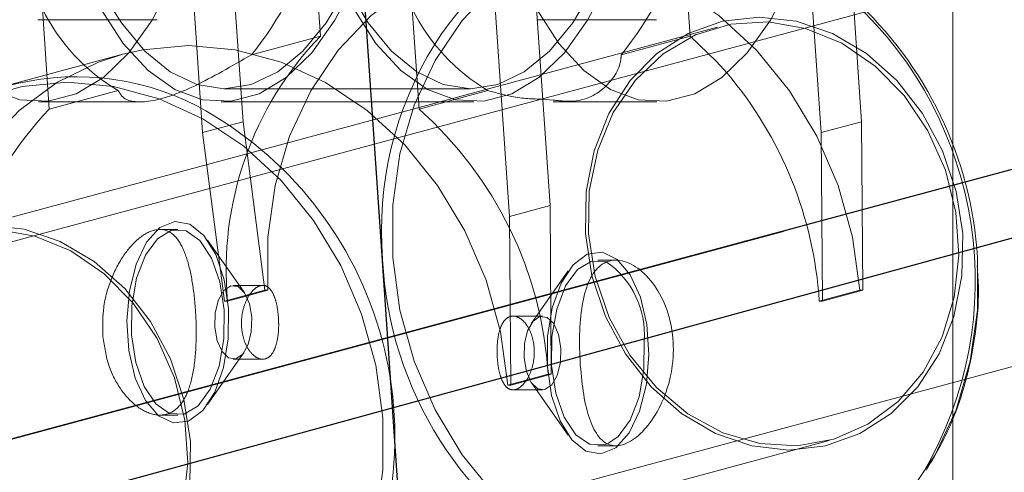
# Model space of a CAD drawing. Units: millimetres. Extents: x 1280 to 20500, y 500 to 29700.
# Drawn here: x 13537 to 13620, y 16161 to 16199 of the extents above; entities that cross this region are included whole.
import ezdxf

# ---------------------------------------------------------------- set-up
doc = ezdxf.new("R2010")
doc.units = ezdxf.units.MM
doc.header["$LTSCALE"] = 100
doc.header["$PDSIZE"] = -1
doc.linetypes.add('CENTERX2', pattern=[20.32, 12.7, -2.54, 2.54, -2.54])
doc.linetypes.add('HIDDEN', pattern=[1.905, 1.27, -0.635])

msp = doc.modelspace()

# ---------------------------------------------------------------- linework, layer by layer
at = {"color": 7, "linetype": 'HIDDEN', "lineweight": 0}
for p, q in [((13615.2933, 15313.4462), (13615.2933, 17747.7607)), ((13553.1817, 16226.1578), (13555.6307, 16190.4068)), ((13552.233, 16189.4914), (13551.0995, 16206.0388)), ((13561.5485, 16206.0388), (13562.1266, 16197.5983)), ((13592.6361, 16206.0388), (13593.2143, 16197.5983)), ((13608.0737, 16199.6706), (13538.0535, 16180.8079)), ((13539.3415, 16191.4603), (13538.7633, 16199.9007)), ((13570.4293, 16191.4603), (13569.8512, 16199.9007)), ((13538.3914, 16198.9734), (13548.4085, 16198.9734)), ((13580.3599, 16198.9734), (13590.3771, 16198.9734)), ((13595.5238, 16198.361), (13530.72, 16180.9036)), ((13556.3362, 16196.0385), (13562.1266, 16197.5983)), ((13587.424, 16196.0385), (13593.2143, 16197.5983)), ((13539.3415, 16191.4603), (13545.1317, 16193.0201)), ((13554.0216, 16193.1734), (13574.7469, 16193.1734)), ((13570.4293, 16191.4603), (13576.2196, 16193.0201)), ((13538.4257, 16192.0744), (13547.1356, 16192.0744)), ((13553.7968, 16192.0744), (13575.0401, 16192.0744)), ((13555.6307, 16190.4068), (13552.233, 16189.4914)), ((13557.4648, 16176.2362), (13555.6307, 16190.4068)), ((13552.233, 16189.4914), (13554.0671, 16175.3209)), ((13550.1485, 16181.3441), (13548.6236, 16181.3441)), ((13555.7244, 16176.0607), (13552.6514, 16180.4444)), ((13586.9842, 16178.7597), (13585.4595, 16178.7597)), ((13582.9566, 16177.86), (13579.8833, 16173.4762)), ((13557.2798, 16176.6441), (13554.8117, 16176.6441)), ((13554.0671, 16175.3209), (13557.4648, 16176.2362)), ((13554.3263, 16175.3209), (13557.724, 16176.2362)), ((13557.4648, 16176.2362), (13557.724, 16176.2362)), ((13607.4646, 16176.2362), (13604.0666, 16175.3209)), ((13607.4646, 16176.2362), (13607.7235, 16176.2362)), ((13554.0671, 16175.3209), (13554.3263, 16175.3209)), ((13580.7962, 16174.0597), (13578.3246, 16174.0597)), ((13552.6514, 16166.6439), (13555.7244, 16171.0276)), ((13554.8117, 16170.4441), (13557.2791, 16170.4441)), ((13581.2817, 16169.1829), (13577.8837, 16168.2676)), ((13581.2817, 16169.1829), (13581.5406, 16169.1829)), ((13546.3772, 16149.9094), (13616.3766, 16168.7665)), ((13579.8833, 16168.4431), (13582.9566, 16164.0594)), ((13578.3291, 16167.8597), (13580.7962, 16167.8597)), ((13548.6209, 16165.7441), (13550.1485, 16165.7441)), ((13540.0841, 16146.1428), (13604.888, 16163.6002)), ((13585.4595, 16163.1597), (13586.9868, 16163.1597))]:
    msp.add_line(p, q, dxfattribs=at)
at = {"color": 7, "linetype": 'Continuous'}
for q in [(13323.8829, 16106.5424), (13349.4427, 16106.4258)]:
    msp.add_line((14898.0451, 16530.6034), q, dxfattribs=at)
at = {"color": 7, "linetype": 'CENTERX2'}
for p, q in [((13570.2987, 16135.8327), (13552.3639, 16397.6529)), ((13533.2926, 16162.955), (13601.0656, 16181.2122)), ((13533.2926, 16162.955), (13601.0656, 16181.2122))]:
    msp.add_line(p, q, dxfattribs=at)
at = {"color": 7, "linetype": 'Continuous', "lineweight": 15}
for p, q in [((13616.3766, 16168.7665), (13846.1814, 16230.6732)), ((13605.1674, 16226.1578), (13607.6164, 16190.4068)), ((13578.0358, 16182.4381), (13575.5868, 16218.1891)), ((13604.2187, 16189.4914), (13603.085, 16206.0388)), ((13580.3001, 16199.9007), (13581.4335, 16183.3534)), ((13545.5222, 16196.0762), (13535.8844, 16193.4799)), ((13581.7041, 16192.2257), (13580.8206, 16192.3009)), ((13581.6996, 16192.0744), (13590.4114, 16192.0744)), ((13604.2187, 16189.4914), (13607.6164, 16190.4068)), ((13607.6164, 16190.4068), (13607.7235, 16176.2362)), ((13604.3258, 16175.3209), (13604.2187, 16189.4914)), ((13578.0358, 16182.4381), (13581.4335, 16183.3534)), ((13581.4335, 16183.3534), (13581.5406, 16169.1829)), ((13578.1429, 16168.2676), (13578.0358, 16182.4381)), ((13538.0535, 16180.8079), (13406.1368, 16145.2711)), ((13607.7235, 16176.2362), (13604.3258, 16175.3209)), ((13604.0666, 16175.3209), (13604.3258, 16175.3209)), ((13581.5406, 16169.1829), (13578.1429, 16168.2676)), ((13577.8837, 16168.2676), (13578.1429, 16168.2676))]:
    msp.add_line(p, q, dxfattribs=at)
at = {"color": 7, "linetype": 'HIDDEN', "lineweight": 0, "flags": 128}
for points in [[(13568.6452, 16222.1734), (13568.4652, 16217.6368), (13567.9295, 16213.2119), (13567.0514, 16209.0077), (13565.8524, 16205.1276), (13564.3621, 16201.6673), (13562.6173, 16198.7119), (13560.6606, 16196.3342), (13558.5406, 16194.5928), (13556.3092, 16193.5304), (13554.0216, 16193.1734), (13551.734, 16193.5304), (13549.5026, 16194.5928), (13547.3826, 16196.3342), (13545.4261, 16198.7119), (13544.6563, 16199.9007)], [(13560.1232, 16222.1734), (13560.3032, 16217.6368), (13560.8389, 16213.2119), (13561.717, 16209.0077), (13562.916, 16205.1276), (13564.4064, 16201.6673), (13566.1514, 16198.7119), (13568.1078, 16196.3342), (13570.2279, 16194.5928), (13572.4592, 16193.5304), (13574.7469, 16193.1734), (13577.0345, 16193.5304), (13579.2658, 16194.5928), (13581.3859, 16196.3342), (13583.3426, 16198.7119), (13585.0873, 16201.6673), (13586.5777, 16205.1276), (13587.7767, 16209.0077), (13588.6548, 16213.2119), (13589.1905, 16217.6368), (13589.3705, 16222.1734)], [(13617.3658, 16178.9832), (13617.3654, 16174.5719), (13616.76, 16170.2693), (13615.5644, 16166.1812), (13613.8079, 16162.4084), (13611.5339, 16159.0437), (13608.7985, 16156.1699), (13605.669, 16153.8579), (13602.2222, 16152.1646), (13598.5434, 16151.1317), (13594.7228, 16150.7845), (13590.8546, 16151.1317), (13587.0342, 16152.1646), (13583.3557, 16153.8579), (13579.9093, 16156.1699), (13576.7801, 16159.0437), (13574.0452, 16162.4084), (13571.7719, 16166.1812), (13570.0162, 16170.2693), (13568.8212, 16174.5719), (13568.2166, 16178.9832), (13568.2168, 16183.3944), (13568.8224, 16187.6971), (13570.0181, 16191.7851), (13571.7745, 16195.5579), (13574.0483, 16198.9227), (13576.7839, 16201.7964), (13579.9134, 16204.1084), (13583.3602, 16205.8018), (13587.039, 16206.8347), (13590.8597, 16207.1819), (13594.7278, 16206.8347), (13597.1925, 16206.2489)], [(13551.0995, 16206.0388), (13549.6826, 16202.2373), (13547.9789, 16198.9315), (13546.0315, 16196.2057), (13543.89, 16194.1294), (13541.6093, 16192.7556), (13539.2473, 16192.1193), (13536.8645, 16192.2368), (13534.5213, 16193.105), (13532.2778, 16194.7018), (13530.1909, 16196.9865), (13528.3144, 16199.9007)], [(13566.4706, 16206.0388), (13565.0539, 16202.2373), (13563.3502, 16198.9315), (13561.4028, 16196.2057), (13559.2613, 16194.1294), (13556.9806, 16192.7556), (13554.6186, 16192.1193), (13552.2356, 16192.2368), (13549.8924, 16193.105), (13547.6489, 16194.7018), (13545.5623, 16196.9865), (13543.6854, 16199.9007)], [(13587.714, 16206.0388), (13586.2973, 16202.2373), (13584.5935, 16198.9315), (13582.6461, 16196.2057), (13580.5047, 16194.1294), (13578.2239, 16192.7556), (13575.8619, 16192.1193), (13573.4789, 16192.2368), (13571.1358, 16193.105), (13568.8922, 16194.7018), (13566.8056, 16196.9865), (13564.9288, 16199.9007)], [(13557.724, 16176.2362), (13557.7245, 16180.7006), (13558.3372, 16185.055), (13559.5472, 16189.1922), (13561.3248, 16193.0104), (13563.6261, 16196.4156), (13566.3943, 16199.3239), (13569.5617, 16201.6637), (13573.0498, 16203.3774), (13576.7729, 16204.4228), (13580.6394, 16204.7741), (13584.554, 16204.4228), (13588.4204, 16203.3774), (13592.1433, 16201.6637), (13595.6311, 16199.3239), (13598.7978, 16196.4156), (13601.5656, 16193.0104), (13603.8663, 16189.1922), (13605.6433, 16185.055), (13606.8525, 16180.7006), (13607.4646, 16176.2362)], [(13616.1215, 16180.9957), (13615.5736, 16184.5461), (13614.4373, 16187.96), (13612.756, 16191.1063), (13610.5948, 16193.864), (13608.0365, 16196.1273), (13605.1793, 16197.809), (13602.1333, 16198.8446), (13599.0152, 16199.1943), (13595.9451, 16198.8446), (13593.0407, 16197.809), (13590.4141, 16196.1273), (13588.1658, 16193.864), (13586.3824, 16191.1063), (13585.1321, 16187.96), (13584.4636, 16184.5461), (13584.4021, 16180.9957), (13584.95, 16177.4453), (13586.0863, 16174.0314), (13587.7674, 16170.8851), (13589.9286, 16168.1273), (13592.4871, 16165.8641), (13595.3443, 16164.1823), (13598.3903, 16163.1467), (13601.5084, 16162.7971), (13604.5785, 16163.1467), (13607.4827, 16164.1823), (13610.1096, 16165.8641), (13612.3579, 16168.1273), (13614.1412, 16170.8851), (13615.3913, 16174.0314), (13616.06, 16177.4453), (13616.1215, 16180.9957)], [(13584.662, 16180.9806), (13584.7342, 16184.571), (13585.4399, 16188.0144), (13586.75, 16191.1699), (13588.6111, 16193.9082), (13590.9469, 16196.1172), (13593.6616, 16197.7065), (13596.6444, 16198.6111), (13599.7729, 16198.7939), (13602.9191, 16198.2474), (13605.9544, 16196.994), (13608.7542, 16195.085), (13611.2042, 16192.5986), (13613.2038, 16189.6366), (13614.6712, 16186.3201), (13615.5465, 16182.7851), (13615.7937, 16179.1761), (13615.4027, 16175.6411), (13614.3897, 16172.3247), (13612.7958, 16169.3626), (13610.6865, 16166.8762), (13608.1483, 16164.9672), (13605.2847, 16163.7138), (13602.2134, 16163.1673), (13599.0598, 16163.3501), (13595.9532, 16164.2547), (13593.0207, 16165.8441), (13590.3821, 16168.0531), (13588.146, 16170.7914), (13586.4036, 16173.9468), (13585.2261, 16177.3902), (13584.662, 16180.9806)], [(13596.3118, 16194.4853), (13595.4323, 16195.4661), (13593.2143, 16197.5983)], [(13545.5222, 16196.0762), (13543.4692, 16195.4087), (13539.9809, 16193.695), (13536.8137, 16191.3552), (13534.0455, 16188.4469), (13531.744, 16185.0417), (13529.9666, 16181.2235), (13528.7564, 16177.0863), (13528.1436, 16172.7319), (13528.1434, 16168.2676)], [(13554.3957, 16174.6883), (13554.3771, 16172.1548), (13553.9827, 16169.7448), (13553.2477, 16167.6724), (13552.2373, 16166.1217), (13551.0411, 16165.2305), (13549.7658, 16165.0781), (13548.5246, 16165.6778), (13547.4274, 16166.9765), (13546.5722, 16168.8588), (13546.0346, 16171.1574), (13545.8627, 16173.6681), (13546.0715, 16176.1677), (13546.6425, 16178.4343), (13547.5252, 16180.2663), (13548.641, 16181.501), (13549.8905, 16182.0287), (13551.1632, 16181.8025), (13552.3455, 16180.8426), (13553.3328, 16179.2341), (13554.0369, 16177.1201), (13554.3957, 16174.6883)], [(13554.0459, 16174.594), (13554.0187, 16172.1543), (13553.6127, 16169.8505), (13552.8677, 16167.9084), (13551.8563, 16166.5179), (13550.678, 16165.8151), (13549.4475, 16165.869), (13548.286, 16166.6741), (13547.3065, 16168.1517), (13546.6054, 16170.1572), (13546.2511, 16172.4942), (13546.2782, 16174.934), (13546.6843, 16177.2377), (13547.4293, 16179.1799), (13548.4407, 16180.5704), (13549.619, 16181.2731), (13550.8494, 16181.2193), (13552.011, 16180.4142), (13552.9904, 16178.9365), (13553.6916, 16176.9311), (13554.0459, 16174.594)], [(13581.212, 16169.8155), (13581.5709, 16167.3838), (13582.2752, 16165.2697), (13583.2624, 16163.6612), (13584.4448, 16162.7013), (13585.7172, 16162.4751), (13586.967, 16163.0028), (13588.0826, 16164.2375), (13588.9652, 16166.0696), (13589.5362, 16168.3361), (13589.745, 16170.8357), (13589.5731, 16173.3464), (13589.0358, 16175.645), (13588.1803, 16177.5273), (13587.0833, 16178.826), (13585.8419, 16179.4257), (13584.5666, 16179.2733), (13583.3707, 16178.3821), (13582.3603, 16176.8314), (13581.6252, 16174.759), (13581.2309, 16172.349), (13581.212, 16169.8155)], [(13586.2629, 16163.3242), (13585.9888, 16163.2307), (13584.7585, 16163.2845), (13583.5967, 16164.0896), (13582.6175, 16165.5673), (13581.9163, 16167.5727), (13581.5618, 16169.9097), (13581.589, 16172.3495), (13581.995, 16174.6533), (13582.7401, 16176.5954), (13583.7514, 16177.986), (13584.9299, 16178.6887), (13586.1602, 16178.6348), (13586.1609, 16178.6346)], [(13556.3607, 16173.9614), (13556.3233, 16172.7541), (13556.0558, 16171.6671), (13555.5987, 16170.8659), (13555.022, 16170.4724), (13554.4133, 16170.5465), (13553.8652, 16171.077), (13553.4611, 16171.9831), (13553.2627, 16173.1268), (13553.3001, 16174.3341), (13553.5677, 16175.4211), (13554.0245, 16176.2224), (13554.6012, 16176.6159), (13555.2101, 16176.5418), (13555.7582, 16176.0113), (13556.1621, 16175.1052), (13556.3607, 16173.9614)], [(13579.2472, 16170.5424), (13579.4456, 16169.3987), (13579.8497, 16168.4926), (13580.3978, 16167.962), (13581.0065, 16167.8879), (13581.5833, 16168.2814), (13582.0403, 16169.0827), (13582.3078, 16170.1697), (13582.3453, 16171.377), (13582.1466, 16172.5207), (13581.7428, 16173.4268), (13581.1946, 16173.9573), (13580.5857, 16174.0315), (13580.009, 16173.638), (13579.5522, 16172.8367), (13579.2847, 16171.7497), (13579.2472, 16170.5424)]]:
    msp.add_lwpolyline(points, dxfattribs=at)
at = {"color": 7, "linetype": 'Continuous', "lineweight": 15, "flags": 128}
for points in [[(13603.085, 16206.0388), (13601.6684, 16202.2373), (13599.9646, 16198.9315), (13598.0172, 16196.2057), (13595.8757, 16194.1294), (13593.595, 16192.7556), (13591.233, 16192.1193), (13588.8503, 16192.2368), (13586.5071, 16193.105), (13584.2636, 16194.7018), (13582.1767, 16196.9865), (13580.3001, 16199.9007)], [(13577.8837, 16168.2676), (13577.2719, 16172.7319), (13576.0624, 16177.0863), (13574.2858, 16181.2235), (13571.985, 16185.0417), (13569.2172, 16188.4469), (13566.0505, 16191.3552), (13562.5627, 16193.695), (13558.8398, 16195.4087), (13554.9734, 16196.4541), (13551.0588, 16196.8054), (13547.1923, 16196.4541), (13545.5222, 16196.0762)], [(13523.7343, 16176.9505), (13525.4984, 16178.6397), (13528.1251, 16180.3215), (13531.0292, 16181.3571), (13534.0993, 16181.7068), (13537.2174, 16181.3571), (13540.2637, 16180.3215), (13543.1209, 16178.6397), (13545.6791, 16176.3765), (13547.8404, 16173.6188), (13549.5215, 16170.4724), (13550.658, 16167.0585), (13551.2059, 16163.5081), (13551.1444, 16159.9578), (13550.4756, 16156.5438), (13549.2256, 16153.3975), (13547.4422, 16150.6398), (13545.1939, 16148.3765), (13542.567, 16146.6948), (13539.6628, 16145.6592), (13536.5927, 16145.3095), (13533.4747, 16145.6592), (13532.058, 16146.052)], [(13532.7506, 16146.2385), (13534.256, 16145.8927), (13537.4095, 16145.7099), (13540.4809, 16146.2564), (13543.3443, 16147.5098), (13545.8827, 16149.4188), (13547.9918, 16151.9052), (13549.5856, 16154.8673), (13550.5989, 16158.1837), (13550.9896, 16161.7188), (13550.7426, 16165.3277), (13549.8672, 16168.8627), (13548.3997, 16172.1791), (13546.4003, 16175.1412), (13543.9503, 16177.6276), (13541.1506, 16179.5366), (13538.1153, 16180.79), (13534.9691, 16181.3365), (13531.8406, 16181.1537), (13528.8577, 16180.2491), (13526.1428, 16178.6598), (13524.4267, 16177.137)], [(13589.3569, 16172.0096), (13589.3297, 16169.5698), (13588.9237, 16167.2661), (13588.1786, 16165.3239), (13587.1673, 16163.9334), (13586.2629, 16163.3242)]]:
    msp.add_lwpolyline(points, dxfattribs=at)
at = {"color": 8, "linetype": 'Continuous', "lineweight": 15, "flags": 128}
msp.add_lwpolyline([(13566.7856, 16156.8068), (13567.3909, 16161.1094), (13567.3914, 16165.5206), (13566.7865, 16169.9319), (13565.5916, 16174.2345), (13563.8359, 16178.3226), (13561.5625, 16182.0954), (13558.8276, 16185.4601), (13555.6986, 16188.3339), (13552.2523, 16190.6459), (13548.5735, 16192.3392), (13544.7531, 16193.3722), (13540.885, 16193.7194), (13537.0646, 16193.3722), (13533.3855, 16192.3392), (13529.9389, 16190.6459), (13526.8095, 16188.3339), (13524.0738, 16185.4601), (13521.8, 16182.0954), (13520.0436, 16178.3226), (13519.2103, 16175.7317)], dxfattribs=at)
at = {"color": 7, "linetype": 'HIDDEN', "lineweight": 0}
for centre, radius, start, end in [((13590.4875, 16185.3059), 22.0408, 61.942335, 148.349616), ((13534.6127, 16213.7196), 28.0094, 320.857248, 344.084429), ((13565.7017, 16213.7184), 28.0079, 320.857779, 344.086047), ((13553.3828, 16207.0444), 16.2715, 206.041961, 239.529837), ((13584.4707, 16207.0444), 16.2715, 206.041961, 239.529837), ((13582.5666, 16177.937), 28.3612, 136.112401, 185.292587), ((13596.8224, 16181.2541), 29.5599, 148.107257, 184.698841), ((13559.7826, 16171.7986), 28.3624, 136.113458, 185.29153), ((13548.8086, 16167.1458), 32.5369, 3.58957, 48.356108), ((13598.6063, 16180.3705), 31.2823, 182.818034, 241.829466)]:
    msp.add_arc(centre, radius, start, end, dxfattribs=at)
at = {"color": 7, "linetype": 'Continuous', "lineweight": 15}
for centre, radius, start, end in [((13585.3405, 16177.0068), 32.0863, 3.531425, 47.767732), ((13541.6246, 16172.1463), 22.0382, 62.538451, 148.866613), ((13571.2158, 16173.1791), 32.9206, 3.730246, 40.330793), ((13581.9089, 16172.4999), 7.4642, 356.233485, 55.27348)]:
    msp.add_arc(centre, radius, start, end, dxfattribs=at)
at = {"color": 8, "linetype": 'Continuous', "lineweight": 15}
for centre, radius, start, end in [((13585.1953, 16177.0388), 31.9839, 329.761298, 47.204757), ((13536.8311, 16163.9102), 31.5602, 328.283448, 61.711891)]:
    msp.add_arc(centre, radius, start, end, dxfattribs=at)
at = {"color": 7, "linetype": 'HIDDEN', "lineweight": 0}
for points, knots in [([(13545.1317, 16193.0201), (13545.2688, 16192.7873), (13545.6668, 16192.1119), (13547.7384, 16191.9142), (13551.3516, 16193.1474), (13554.6839, 16195.0802), (13556.3362, 16196.0385)], [0, 0, 0, 0, 0.1447881, 0.4201033, 0.7124797, 1, 1, 1, 1]), ([(13587.424, 16196.0385), (13587.4116, 16195.898), (13587.3152, 16194.8068), (13586.1641, 16193.1029), (13584.0516, 16191.9579), (13582.1073, 16192.1797), (13581.7041, 16192.2257)], [0, 0, 0, 0, 0.0593856, 0.4614625, 0.8883406, 1, 1, 1, 1]), ([(13580.8206, 16192.3009), (13579.9913, 16192.3194), (13578.6317, 16192.3497), (13576.8965, 16192.832), (13576.2196, 16193.0201)], [0, 0, 0, 0, 0.60988383, 1, 1, 1, 1]), ([(13543.833, 16172.4942), (13543.9528, 16171.6536), (13544.1923, 16169.973), (13545.2732, 16167.8692), (13546.6803, 16166.356), (13548.2241, 16165.6363), (13549.6041, 16165.8119), (13550.6503, 16166.8204), (13551.333, 16168.5409), (13551.6765, 16170.84), (13551.7234, 16173.4688), (13551.5272, 16176.0752), (13551.1172, 16178.3697), (13550.4731, 16180.1591), (13549.5506, 16181.2453), (13548.3522, 16181.4624), (13546.9933, 16180.8028), (13545.644, 16179.3784), (13544.5141, 16177.3128), (13543.8211, 16174.8969), (13543.8293, 16173.2487), (13543.833, 16172.4942)], [0, 0, 0, 0, 0.05237622, 0.10470844, 0.15816989, 0.21255781, 0.26567256, 0.31727459, 0.36948436, 0.42344768, 0.47764029, 0.53021863, 0.58187785, 0.63458059, 0.68881338, 0.74270526, 0.79478472, 0.84644655, 0.89968589, 0.95408137, 1, 1, 1, 1]), ([(13558.6059, 16173.9614), (13558.5707, 16174.2994), (13558.5001, 16174.9754), (13558.2473, 16175.8183), (13557.8916, 16176.415), (13557.4343, 16176.6898), (13556.9121, 16176.6099), (13556.3832, 16176.1905), (13555.9165, 16175.4801), (13555.5858, 16174.5487), (13555.4586, 16173.5004), (13555.563, 16172.4625), (13555.8807, 16171.5502), (13556.3605, 16170.8557), (13556.9271, 16170.4578), (13557.4908, 16170.4084), (13557.9743, 16170.709), (13558.3362, 16171.3209), (13558.5588, 16172.1814), (13558.6425, 16173.1102), (13558.6167, 16173.7109), (13558.6059, 16173.9614)], [0, 0, 0, 0, 0.0531535, 0.1062858, 0.1598952, 0.2138602, 0.2672915, 0.320133, 0.3732541, 0.4270756, 0.4809398, 0.5341284, 0.5869814, 0.6403361, 0.6942679, 0.7479598, 0.8009401, 0.8538583, 0.9074511, 0.9614165, 1, 1, 1, 1]), ([(13577.0021, 16170.5424), (13576.9903, 16170.8896), (13576.9667, 16171.5837), (13577.095, 16172.5682), (13577.354, 16173.3741), (13577.7559, 16173.9128), (13578.2692, 16174.1169), (13578.837, 16173.9698), (13579.3855, 16173.4912), (13579.832, 16172.727), (13580.0976, 16171.7603), (13580.1359, 16170.7088), (13579.9507, 16169.6912), (13579.5786, 16168.8111), (13579.0834, 16168.1659), (13578.546, 16167.8357), (13578.0405, 16167.8564), (13577.6118, 16168.2184), (13577.284, 16168.8868), (13577.0812, 16169.7076), (13577.0254, 16170.2968), (13577.0021, 16170.5424)], [0, 0, 0, 0, 0.0531519, 0.1062818, 0.159898, 0.2138581, 0.2672815, 0.3201289, 0.3732463, 0.4270692, 0.4809359, 0.5341253, 0.5869744, 0.6403268, 0.6942692, 0.7479585, 0.800937, 0.8538596, 0.9074515, 0.9614167, 1, 1, 1, 1])]:
    msp.add_open_spline(points, degree=3, knots=knots, dxfattribs=at)
at = {"color": 7, "linetype": 'Continuous', "lineweight": 15}
for points, knots in [([(13583.9798, 16169.9097), (13584.0599, 16169.0691), (13584.2198, 16167.3885), (13584.741, 16165.2848), (13585.5006, 16163.7714), (13586.5508, 16163.0519), (13587.8393, 16163.2274), (13589.2152, 16164.236), (13590.4984, 16165.9565), (13591.4721, 16168.2555), (13591.9015, 16170.8843), (13591.6727, 16173.4907), (13590.8498, 16175.7854), (13589.5752, 16177.5747), (13588.0537, 16178.6609), (13586.5713, 16178.878), (13585.3695, 16178.2183), (13584.5288, 16176.7941), (13584.0446, 16174.7282), (13583.8706, 16172.3125), (13583.9455, 16170.6642), (13583.9798, 16169.9097)], [0, 0, 0, 0, 0.0523747, 0.1047084, 0.1581684, 0.212561, 0.2656762, 0.3172744, 0.3694822, 0.4234461, 0.4776399, 0.530219, 0.5818761, 0.6345788, 0.6888121, 0.7427067, 0.7947842, 0.8464484, 0.8996838, 0.9540808, 1, 1, 1, 1]), ([(13613.0796, 16161.1253), (13613.7021, 16162.1914), (13614.9897, 16164.3965), (13616.3385, 16168.1513), (13617.1945, 16172.1911), (13617.5337, 16175.608), (13617.3873, 16177.6473), (13617.3422, 16178.2747)], [0, 0, 0, 0, 0.2133094, 0.4412288, 0.6696158, 0.8983554, 1, 1, 1, 1])]:
    msp.add_open_spline(points, degree=3, knots=knots, dxfattribs=at)
at = {"color": 7, "linetype": 'Continuous'}
for p in [(13597.7843, 16180.3283), (13567.8039, 16172.2519)]:
    msp.add_point(p, dxfattribs=at)

doc.saveas('drawing.dxf')
